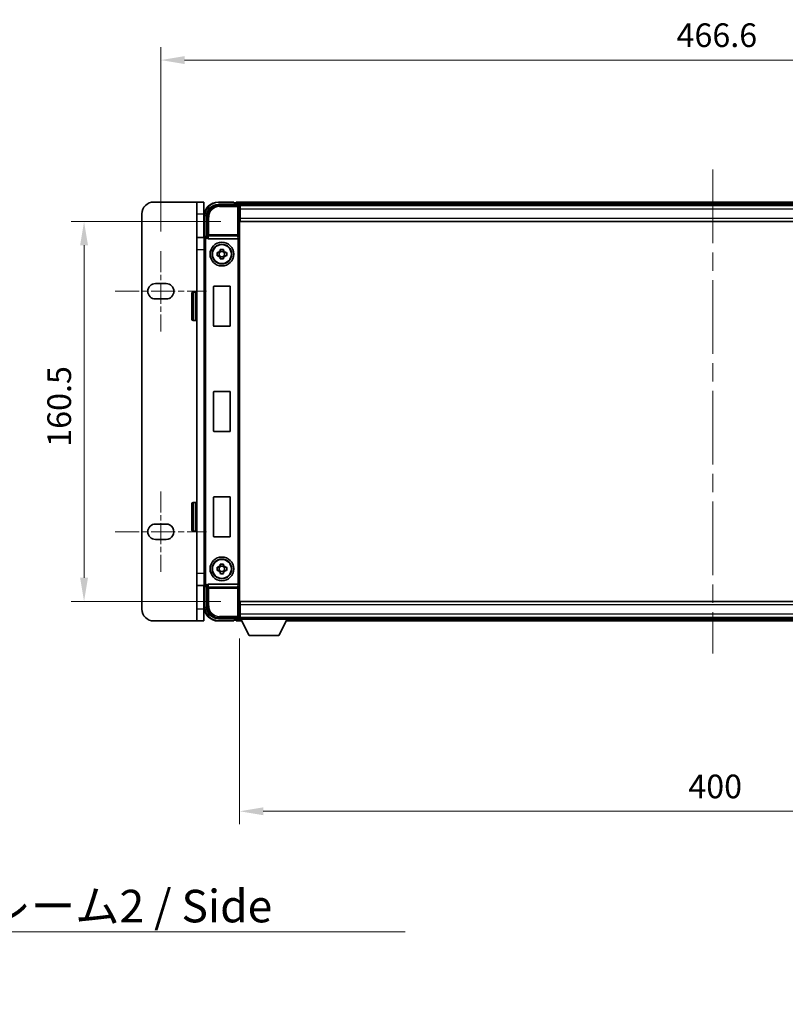
# Model space of a CAD drawing. Units: millimetres. Extents: x 80 to 12662, y 44 to 1590.
# Drawn here: x 3744 to 4067, y 536 to 952 of the extents above; entities that cross this region are included whole.
import ezdxf

# ---------------------------------------------------------------- set-up
doc = ezdxf.new("R2010")
doc.units = ezdxf.units.MM
doc.header["$LTSCALE"] = 5.5
doc.linetypes.add('CHAIN', pattern=[0.3543, 0.2362, -0.0295, 0.0591, -0.0295])
doc.layers.get('Defpoints').update_dxf_attribs({"lineweight": 25})
for name, color, linetype, lineweight in [('Centerline (ISO)', 131, 'Continuous', 18), ('Dimension (ISO)', 7, 'Continuous', 18), ('Dimension (ISO) @ 1', 7, 'Continuous', 18), ('Symbol (ISO)', 7, 'Continuous', 18), ('Visible (ISO)', 7, 'Continuous', 35), ('Visible Narrow (ISO)', 7, 'Continuous', 25)]:
    doc.layers.add(name, color=color, linetype=linetype, lineweight=lineweight)
doc.styles.add('Note Text (TK)', font='txt')
doc.dimstyles.new('Default - Method 1b (TK)', dxfattribs={"dimscale": 5.5, "dimtxt": 2.5, "dimasz": 2.5, "dimexe": 1, "dimexo": 1.5, "dimgap": 1, "dimtad": 1, "dimtoh": 1, "dimrnd": 1e-08, "dimdsep": 46, "dimtxsty": 'Note Text (TK)', "dimcen": 0.09, "dimdle": 5, "dimclrd": 100, "dimclre": 100, "dimclrt": 7, "dimadec": 1, "dimazin": 1, "dimtfac": 1, "dimtmove": 0, "dimatfit": 3, "dimfxl": 1, "dimtolj": 1, "dimlwd": -1, "dimlwe": -1, "dimarcsym": 0})
doc.dimstyles.new('Default - Method 1b (TK)$7', dxfattribs={"dimscale": 5.5, "dimtxt": 2.5, "dimasz": 2.5, "dimexe": 1, "dimexo": 1.5, "dimgap": 1, "dimtad": 1, "dimtoh": 1, "dimrnd": 1e-08, "dimdsep": 46, "dimtxsty": 'Note Text (TK)', "dimcen": 0.09, "dimdle": 5, "dimclrd": 100, "dimclre": 100, "dimclrt": 7, "dimadec": 1, "dimazin": 1, "dimtfac": 1, "dimtmove": 0, "dimatfit": 3, "dimfxl": 1, "dimtolj": 1, "dimlwd": -1, "dimlwe": -1, "dimarcsym": 0})

# ---------------------------------------------------------------- blocks, each defined once
blk = doc.blocks.new('*D284')
at = {"layer": 'Defpoints', "color": 0}
for p in [(4269.91, 934.8), (3803.31, 854.1), (4269.91, 854.1)]:
    blk.add_point(p, dxfattribs=at)
at = {"layer": 'Dimension (ISO)', "color": 100}
for p, q in [((3803.31, 862.35), (3803.31, 940.3)), ((4269.91, 862.35), (4269.91, 940.3)), ((3813.31, 934.8), (4259.91, 934.8))]:
    blk.add_line(p, q, dxfattribs=at)
for points in [[(3813.31, 936.46), (3813.31, 933.13), (3803.31, 934.8)], [(4259.91, 936.46), (4259.91, 933.13), (4269.91, 934.8)]]:
    blk.add_solid(points, dxfattribs=at)
at = {"layer": 'Dimension (ISO)', "color": 7, "insert": (4021.24, 945.3), "char_height": 10, "attachment_point": 4, "style": 'Note Text (TK)'}
blk.add_mtext('\\A1;466.6', dxfattribs=at)
blk = doc.blocks.new('*D283')
at = {"layer": 'Defpoints', "color": 0}
for p in [(3836.86, 866.55), (3770.86, 706.05), (3836.86, 706.05)]:
    blk.add_point(p, dxfattribs=at)
at = {"layer": 'Dimension (ISO)', "color": 100}
for p, q in [((3828.61, 866.55), (3765.36, 866.55)), ((3770.86, 856.55), (3770.86, 716.05)), ((3828.61, 706.05), (3765.36, 706.05))]:
    blk.add_line(p, q, dxfattribs=at)
for points in [[(3769.2, 856.55), (3772.53, 856.55), (3770.86, 866.55)], [(3769.2, 716.05), (3772.53, 716.05), (3770.86, 706.05)]]:
    blk.add_solid(points, dxfattribs=at)
at = {"layer": 'Dimension (ISO)', "color": 7, "insert": (3760.36, 771.41), "char_height": 10, "attachment_point": 4, "rotation": 90, "style": 'Note Text (TK)'}
blk.add_mtext('\\A1;160.5', dxfattribs=at)
blk = doc.blocks.new('*D282')
at = {"layer": 'Defpoints', "color": 0}
for p in [(3836.61, 698.6), (4236.61, 698.6), (4236.61, 617.38)]:
    blk.add_point(p, dxfattribs=at)
at = {"layer": 'Dimension (ISO)', "color": 100}
for p, q in [((3836.61, 690.35), (3836.61, 611.88)), ((4236.61, 690.35), (4236.61, 611.88)), ((3846.61, 617.38), (4226.61, 617.38))]:
    blk.add_line(p, q, dxfattribs=at)
for points in [[(3846.61, 619.04), (3846.61, 615.71), (3836.61, 617.38)], [(4226.61, 619.04), (4226.61, 615.71), (4236.61, 617.38)]]:
    blk.add_solid(points, dxfattribs=at)
at = {"layer": 'Dimension (ISO)', "color": 7, "insert": (4026.21, 627.88), "char_height": 10, "attachment_point": 4, "style": 'Note Text (TK)'}
blk.add_mtext('\\A1;400', dxfattribs=at)

msp = doc.modelspace()

# ---------------------------------------------------------------- linework, layer by layer
at = {"layer": 'Centerline (ISO)', "linetype": 'CHAIN', "ltscale": 23.990969}
msp.add_line((4036.6122, 888.5478), (4036.6122, 684.0478), dxfattribs=at)
at = {"layer": 'Centerline (ISO)', "linetype": 'CHAIN', "ltscale": 6.869182}
for p, q in [((3803.3122, 854.0978), (3803.3122, 820.0978)), ((3803.3122, 752.4978), (3803.3122, 718.4978))]:
    msp.add_line(p, q, dxfattribs=at)
at = {"layer": 'Centerline (ISO)', "linetype": 'CHAIN', "ltscale": 7.778352}
for p, q in [((3784.0622, 837.0978), (3822.5622, 837.0978)), ((3784.0622, 735.4978), (3822.5622, 735.4978))]:
    msp.add_line(p, q, dxfattribs=at)
at = {"layer": 'Visible (ISO)'}
for p, q in [((3818.5122, 874.7978), (3800.3122, 874.7978)), ((3818.5122, 869.7978), (3818.5122, 874.7978)), ((3821.5122, 874.7978), (3818.5122, 874.7978)), ((3821.5122, 874.7978), (3821.5122, 869.7978)), ((3827.6091, 873.7978), (3836.1125, 873.7978)), ((3834.1122, 874.7978), (3827.6122, 874.7978)), ((3834.1122, 874.7978), (3834.1122, 874.5478)), ((3834.1122, 874.4978), (3834.1122, 874.5478)), ((3834.8622, 874.4978), (3834.1122, 874.4978)), ((4238.1122, 874.7978), (3835.1122, 874.7978)), ((3835.1122, 874.4978), (3835.1122, 874.7978)), ((3835.1122, 874.4978), (3835.1122, 874.0478)), ((3835.1122, 874.2478), (3835.1122, 873.7978)), ((3795.3122, 869.7978), (3795.3122, 702.7978)), ((3818.5122, 869.7978), (3818.5122, 859.7978)), ((3821.5122, 859.7978), (3821.5122, 869.7978)), ((4236.679, 873.5478), (3836.5454, 873.5478)), ((3836.6122, 873.2981), (3836.6122, 867.7978)), ((3836.8622, 873.2978), (3836.6122, 873.2978)), ((3836.6122, 872.2978), (3836.8622, 872.2978)), ((3836.8622, 869.6978), (3836.6122, 869.6978)), ((3836.8622, 871.7978), (3836.8622, 873.2978)), ((4236.3622, 873.2978), (3836.8622, 873.2978)), ((3836.8622, 871.7978), (3836.8622, 868.0478)), ((3821.6122, 868.7978), (3821.6122, 859.7978)), ((3822.6122, 860.2978), (3822.6122, 868.8009)), ((3836.6122, 867.7978), (3836.6122, 704.7978)), ((3836.8622, 866.5478), (3836.8622, 868.0478)), ((4236.3622, 866.5478), (3836.8622, 866.5478)), ((3818.5122, 854.7978), (3818.5122, 859.7978)), ((3821.7458, 859.7978), (3818.5122, 859.7978)), ((3821.6122, 713.2972), (3821.6122, 859.2984)), ((3822.6116, 860.2978), (3822.6122, 860.2978)), ((3822.6122, 860.2978), (3822.8572, 860.0528)), ((3823.3701, 859.2978), (3835.8543, 859.2978)), ((3818.5122, 717.7978), (3818.5122, 854.7978)), ((3827.1015, 853.5145), (3827.7204, 853.5145)), ((3827.9554, 853.5145), (3827.9554, 852.0812)), ((3828.3955, 854.1896), (3828.3955, 854.8085)), ((3829.8288, 853.9546), (3828.3955, 853.9546)), ((3829.8288, 854.8085), (3829.8288, 854.1896)), ((3830.2689, 853.5145), (3830.2689, 852.0812)), ((3830.504, 853.5145), (3831.1228, 853.5145)), ((3827.7204, 852.0812), (3827.1015, 852.0812)), ((3828.3955, 851.6411), (3829.8288, 851.6411)), ((3828.3955, 850.7872), (3828.3955, 851.406)), ((3829.8288, 851.406), (3829.8288, 850.7872)), ((3831.1228, 852.0812), (3830.504, 852.0812)), ((3801.0622, 840.3478), (3805.5622, 840.3478)), ((3816.4122, 825.2978), (3816.4122, 836.2978)), ((3818.0122, 836.7978), (3816.9122, 836.7978)), ((3825.6122, 822.4978), (3825.6122, 839.0978)), ((3825.8122, 839.2978), (3832.4122, 839.2978)), ((3832.6122, 839.0978), (3832.6122, 822.4978)), ((3805.5622, 833.8478), (3801.0622, 833.8478)), ((3818.0122, 824.7978), (3816.9122, 824.7978)), ((3832.4122, 822.2978), (3825.8122, 822.2978)), ((3825.8122, 794.7978), (3832.4122, 794.7978)), ((3825.6122, 777.9978), (3825.6122, 794.5978)), ((3832.6122, 794.5978), (3832.6122, 777.9978)), ((3832.4122, 777.7978), (3825.8122, 777.7978)), ((3825.6122, 733.4978), (3825.6122, 750.0978)), ((3825.8122, 750.2978), (3832.4122, 750.2978)), ((3832.6122, 750.0978), (3832.6122, 733.4978)), ((3816.4122, 736.2978), (3816.4122, 747.2978)), ((3818.0122, 747.7978), (3816.9122, 747.7978)), ((3801.0622, 738.7478), (3805.5622, 738.7478)), ((3805.5622, 732.2478), (3801.0622, 732.2478)), ((3818.0122, 735.7978), (3816.9122, 735.7978)), ((3832.4122, 733.2978), (3825.8122, 733.2978)), ((3827.1015, 720.5145), (3827.7204, 720.5145)), ((3827.9554, 720.5145), (3827.9554, 719.0812)), ((3828.3955, 721.1896), (3828.3955, 721.8085)), ((3829.8288, 720.9546), (3828.3955, 720.9546)), ((3829.8288, 721.8085), (3829.8288, 721.1896)), ((3830.2689, 720.5145), (3830.2689, 719.0812)), ((3830.504, 720.5145), (3831.1228, 720.5145)), ((3818.5122, 712.7978), (3818.5122, 717.7978)), ((3827.7204, 719.0812), (3827.1015, 719.0812)), ((3828.3955, 718.6411), (3829.8288, 718.6411)), ((3828.3955, 717.7872), (3828.3955, 718.406)), ((3829.8288, 718.406), (3829.8288, 717.7872)), ((3831.1228, 719.0812), (3830.504, 719.0812)), ((3818.5122, 712.7978), (3821.7458, 712.7978)), ((3818.5122, 712.7978), (3818.5122, 702.7978)), ((3821.5122, 702.7978), (3821.5122, 712.7978)), ((3821.6122, 712.7978), (3821.6122, 703.7978)), ((3822.6122, 712.2978), (3822.6116, 712.2978)), ((3822.6122, 712.2978), (3822.8572, 712.5429)), ((3822.6122, 703.7948), (3822.6122, 712.2978)), ((3835.8543, 713.2978), (3823.3701, 713.2978)), ((3836.6122, 704.7978), (3836.6122, 699.2975)), ((3836.8622, 706.0478), (4236.3622, 706.0478)), ((3836.8622, 704.5478), (3836.8622, 706.0478)), ((3836.8622, 704.5478), (3836.8622, 700.7978)), ((3818.5122, 697.7978), (3818.5122, 702.7978)), ((3821.5122, 702.7978), (3821.5122, 697.7978)), ((3836.5454, 699.0478), (3836.6122, 699.0478)), ((3836.6122, 702.8978), (3836.8622, 702.8978)), ((3836.8622, 700.2978), (3836.6122, 700.2978)), ((3836.6122, 699.2978), (3836.8622, 699.2978)), ((3836.6122, 699.2978), (3836.6122, 698.5978)), ((3836.6122, 699.2978), (3857.2122, 699.2978)), ((3836.8622, 699.2978), (3836.8622, 700.7978)), ((3836.8622, 699.2978), (4236.3622, 699.2978)), ((3857.2122, 699.2978), (3857.2122, 698.5978)), ((3857.2122, 699.0478), (4216.0122, 699.0478)), ((3800.3122, 697.7978), (3818.5122, 697.7978)), ((3818.5122, 697.7978), (3821.5122, 697.7978)), ((3836.1125, 698.7978), (3827.6091, 698.7978)), ((3827.6122, 697.7978), (3834.1122, 697.7978)), ((3834.1122, 698.0478), (3834.1122, 698.0978)), ((3834.1122, 698.0978), (3834.8622, 698.0978)), ((3834.1122, 698.0478), (3834.1122, 697.7978)), ((3835.1122, 698.7978), (3835.1122, 698.3478)), ((3835.1122, 698.5478), (3835.1122, 698.0978)), ((3835.1122, 697.7978), (3835.1122, 698.0978)), ((3835.1122, 697.7978), (3837.5238, 697.7978)), ((3836.6122, 698.5978), (3857.2122, 698.5978)), ((3840.6622, 691.6978), (3837.1122, 698.5978)), ((3853.1622, 691.6978), (3856.7122, 698.5978)), ((3856.3006, 697.7978), (4216.9238, 697.7978)), ((3840.6622, 691.6978), (3853.1622, 691.6978))]:
    msp.add_line(p, q, dxfattribs=at)
for centre, radius in [((3829.1122, 852.7978), 5), ((3829.1122, 852.7978), 4.15), ((3829.1122, 852.7978), 4.0013), ((3829.1122, 719.7978), 5), ((3829.1122, 719.7978), 4.15), ((3829.1122, 719.7978), 4.0013)]:
    msp.add_circle(centre, radius, dxfattribs=at)
for centre, radius, start, end in [((3800.3122, 869.7978), 5, 90, 180), ((3827.6122, 868.7978), 6, 90, 180), ((3834.8622, 874.2478), 0.25, 0, 90), ((3829.1122, 852.7978), 1.5655, 117.245031, 152.754969), ((3829.1122, 852.7978), 1.5655, 27.245031, 62.754969), ((3829.1122, 852.7978), 1.5655, 207.245031, 242.754969), ((3829.1122, 852.7978), 1.5655, 297.245031, 332.754969), ((3801.0622, 837.0978), 3.25, 90, 270), ((3805.5622, 837.0978), 3.25, 270, 89.999993), ((3816.9122, 836.2978), 0.5, 90, 180), ((3818.0122, 836.2978), 0.5, 0, 90), ((3825.8122, 839.0978), 0.2, 90, 180), ((3832.4122, 839.0978), 0.2, 0, 90), ((3816.9122, 825.2978), 0.5, 180, 270), ((3818.0122, 825.2978), 0.5, 270, 0), ((3825.8122, 822.4978), 0.2, 180, 270), ((3832.4122, 822.4978), 0.2, 270, 0), ((3825.8122, 794.5978), 0.2, 90, 180), ((3832.4122, 794.5978), 0.2, 0, 90), ((3825.8122, 777.9978), 0.2, 180, 270), ((3832.4122, 777.9978), 0.2, 270, 0), ((3825.8122, 750.0978), 0.2, 90, 180), ((3832.4122, 750.0978), 0.2, 0, 90), ((3816.9122, 747.2978), 0.5, 90, 180), ((3818.0122, 747.2978), 0.5, 0, 90), ((3801.0622, 735.4978), 3.25, 90, 270), ((3805.5622, 735.4978), 3.25, 270, 90.000009), ((3816.9122, 736.2978), 0.5, 180, 270), ((3818.0122, 736.2978), 0.5, 270, 0), ((3825.8122, 733.4978), 0.2, 180, 270), ((3832.4122, 733.4978), 0.2, 270, 0), ((3829.1122, 719.7978), 1.5655, 117.245031, 152.754969), ((3829.1122, 719.7978), 1.5655, 27.245031, 62.754969), ((3829.1122, 719.7978), 1.5655, 207.245031, 242.754969), ((3829.1122, 719.7978), 1.5655, 297.245031, 332.754969), ((3827.6122, 703.7978), 6, 180, 270), ((3800.3122, 702.7978), 5, 180, 270), ((3834.8622, 698.3478), 0.25, 270, 0)]:
    msp.add_arc(centre, radius, start, end, dxfattribs=at)
for centre, major_axis, ratio, start_param, end_param in [((3827.6152, 868.7948), (-3.5398, 3.5398), 0.99878277, 5.49839613, 7.06797448), ((3836.1119, 873.2975), (0.354, 0.354), 0.99878277, 5.49839613, 7.06797448), ((3822.6128, 859.2972), (-0.708, 0.708), 0.99878277, 5.49839613, 7.06797448), ((3822.8566, 859.5531), (0, -0.5), 0.03492077, 2.0728637, 3.10668607), ((3823.3744, 859.814), (-0.0697, -0.5117), 0.96815944, 5.37352368, 6.41439087), ((3835.85, 859.814), (0.0697, -0.5117), 0.96815944, 6.15197975, 6.17822477), ((3835.8674, 859.6859), (0.4993, 0.0339), 0.77432044, 4.65990871, 6.19579845), ((3822.6128, 713.2984), (-0.708, -0.708), 0.99878277, 5.49839613, 7.06797448), ((3822.8566, 713.0426), (0, -0.5), 0.03492077, 0.03490658, 1.06872895), ((3823.3744, 712.7817), (-0.0697, 0.5117), 0.96815944, 6.15197975, 7.19284694), ((3835.85, 712.7817), (0.0697, 0.5117), 0.96815944, 0.10496054, 0.13120556), ((3835.8674, 712.9098), (-0.4993, 0.0339), 0.77432044, 3.22897951, 4.76486925), ((3827.6152, 703.8009), (-3.5398, -3.5398), 0.99878277, 5.49839613, 7.06797448), ((3836.1119, 699.2981), (0.354, -0.354), 0.99878277, 5.49839613, 7.06797448)]:
    msp.add_ellipse(centre, major_axis=major_axis, ratio=ratio, start_param=start_param, end_param=end_param, dxfattribs=at)
for points, knots in [([(3822.8719, 859.7937), (3822.8724, 859.7669), (3822.8756, 859.7381), (3822.8915, 859.6613), (3822.9094, 859.6124), (3822.9345, 859.5641), (3822.9374, 859.5586), (3822.9405, 859.5531)], [0.208611463, 0.208611463, 0.208611463, 0.208611463, 0.217438985, 0.217438985, 0.2319254054, 0.2319254054, 0.2337726387, 0.2337726387, 0.2337726387, 0.2337726387]), ([(3827.1015, 852.0812), (3827.0942, 852.328), (3827.0908, 852.5715), (3827.0908, 853.0242), (3827.0942, 853.2677), (3827.1015, 853.5145)], [4.331071921, 4.331071921, 4.331071921, 4.331071921, 4.398975087, 4.398975087, 4.466878254, 4.466878254, 4.466878254, 4.466878254]), ([(3828.3955, 854.8085), (3828.6423, 854.8158), (3828.8858, 854.8192), (3829.3385, 854.8192), (3829.5821, 854.8158), (3829.8288, 854.8085)], [4.331071921, 4.331071921, 4.331071921, 4.331071921, 4.398975087, 4.398975087, 4.466878254, 4.466878254, 4.466878254, 4.466878254]), ([(3831.1228, 853.5145), (3831.1302, 853.2677), (3831.1336, 853.0242), (3831.1336, 852.5715), (3831.1302, 852.328), (3831.1228, 852.0812)], [4.331071921, 4.331071921, 4.331071921, 4.331071921, 4.398975087, 4.398975087, 4.466878254, 4.466878254, 4.466878254, 4.466878254]), ([(3829.8288, 850.7872), (3829.5821, 850.7798), (3829.3385, 850.7764), (3828.8858, 850.7764), (3828.6423, 850.7798), (3828.3955, 850.7872)], [4.331071921, 4.331071921, 4.331071921, 4.331071921, 4.398975087, 4.398975087, 4.466878254, 4.466878254, 4.466878254, 4.466878254]), ([(3827.1015, 719.0812), (3827.0942, 719.328), (3827.0908, 719.5715), (3827.0908, 720.0242), (3827.0942, 720.2677), (3827.1015, 720.5145)], [4.331071921, 4.331071921, 4.331071921, 4.331071921, 4.398975087, 4.398975087, 4.466878254, 4.466878254, 4.466878254, 4.466878254]), ([(3828.3955, 721.8085), (3828.6423, 721.8158), (3828.8858, 721.8192), (3829.3385, 721.8192), (3829.5821, 721.8158), (3829.8288, 721.8085)], [4.331071921, 4.331071921, 4.331071921, 4.331071921, 4.398975087, 4.398975087, 4.466878254, 4.466878254, 4.466878254, 4.466878254]), ([(3831.1228, 720.5145), (3831.1302, 720.2677), (3831.1336, 720.0242), (3831.1336, 719.5715), (3831.1302, 719.328), (3831.1228, 719.0812)], [4.331071921, 4.331071921, 4.331071921, 4.331071921, 4.398975087, 4.398975087, 4.466878254, 4.466878254, 4.466878254, 4.466878254]), ([(3829.8288, 717.7872), (3829.5821, 717.7798), (3829.3385, 717.7764), (3828.8858, 717.7764), (3828.6423, 717.7798), (3828.3955, 717.7872)], [4.331071921, 4.331071921, 4.331071921, 4.331071921, 4.398975087, 4.398975087, 4.466878254, 4.466878254, 4.466878254, 4.466878254]), ([(3822.9405, 713.0426), (3822.937, 713.0362), (3822.9336, 713.0299), (3822.9086, 712.9811), (3822.891, 712.9327), (3822.8755, 712.8567), (3822.8724, 712.8284), (3822.8719, 712.802)], [0.3369940422, 0.3369940422, 0.3369940422, 0.3369940422, 0.339104995, 0.339104995, 0.3534556191, 0.3534556191, 0.3621494942, 0.3621494942, 0.3621494942, 0.3621494942])]:
    msp.add_open_spline(points, degree=3, knots=knots, dxfattribs=at)
for points, weights in [([(3828.3955, 853.5145), (3828.1302, 853.5145), (3827.7204, 853.5145)], [1.35956394726, 1.22656475141, 1.03074466748]), ([(3828.3955, 854.1896), (3828.3955, 853.7798), (3828.3955, 853.5145)], [1.03074466748, 1.22656475141, 1.35956394726]), ([(3829.8288, 853.5145), (3829.8288, 853.7798), (3829.8288, 854.1896)], [1.35956394726, 1.22656475141, 1.03074466748]), ([(3830.504, 853.5145), (3830.0942, 853.5145), (3829.8288, 853.5145)], [1.03074466748, 1.22656475141, 1.35956394726]), ([(3827.7204, 852.0812), (3828.1302, 852.0812), (3828.3955, 852.0812)], [1.03074466748, 1.22656475141, 1.35956394726]), ([(3828.3955, 852.0812), (3828.3955, 851.8158), (3828.3955, 851.406)], [1.35956394726, 1.22656475141, 1.03074466748]), ([(3829.8288, 851.406), (3829.8288, 851.8158), (3829.8288, 852.0812)], [1.03074466748, 1.22656475141, 1.35956394726]), ([(3829.8288, 852.0812), (3830.0942, 852.0812), (3830.504, 852.0812)], [1.35956394726, 1.22656475141, 1.03074466748]), ([(3828.3955, 720.5145), (3828.1302, 720.5145), (3827.7204, 720.5145)], [1.35956394726, 1.22656475141, 1.03074466748]), ([(3828.3955, 721.1896), (3828.3955, 720.7798), (3828.3955, 720.5145)], [1.03074466748, 1.22656475141, 1.35956394726]), ([(3829.8288, 720.5145), (3829.8288, 720.7798), (3829.8288, 721.1896)], [1.35956394726, 1.22656475141, 1.03074466748]), ([(3830.504, 720.5145), (3830.0942, 720.5145), (3829.8288, 720.5145)], [1.03074466748, 1.22656475141, 1.35956394726]), ([(3827.7204, 719.0812), (3828.1302, 719.0812), (3828.3955, 719.0812)], [1.03074466748, 1.22656475141, 1.35956394726]), ([(3828.3955, 719.0812), (3828.3955, 718.8158), (3828.3955, 718.406)], [1.35956394726, 1.22656475141, 1.03074466748]), ([(3829.8288, 718.406), (3829.8288, 718.8158), (3829.8288, 719.0812)], [1.03074466748, 1.22656475141, 1.35956394726]), ([(3829.8288, 719.0812), (3830.0942, 719.0812), (3830.504, 719.0812)], [1.35956394726, 1.22656475141, 1.03074466748])]:
    msp.add_rational_spline(points, weights, degree=2, dxfattribs=at)
at = {"layer": 'Visible Narrow (ISO)'}
for p, q in [((3828.0288, 873.3782), (3827.6091, 873.7978)), ((3827.6122, 874.7978), (3827.6122, 874.5478)), ((3827.6122, 874.5478), (3834.1122, 874.5478)), ((4238.1122, 874.4978), (3835.1122, 874.4978)), ((4238.1122, 874.0478), (3835.1122, 874.0478)), ((3836.1125, 873.7978), (3835.6928, 873.3782)), ((3818.5122, 869.7978), (3821.5122, 869.7978)), ((3828.0288, 873.3782), (3828.0288, 872.8785)), ((3835.6928, 873.3782), (3828.0288, 873.3782)), ((3828.0288, 872.8785), (3835.6928, 872.8785)), ((3835.6928, 873.3782), (3835.6928, 872.8785)), ((3835.6928, 872.8785), (3835.6928, 860.9669)), ((3835.6928, 872.8785), (3836.1925, 872.8785)), ((3836.1925, 872.8785), (3836.6122, 873.2981)), ((3836.1925, 860.9669), (3836.1925, 872.8785)), ((3836.8622, 871.9978), (3836.6122, 871.9978)), ((3836.8622, 870.0978), (3836.6122, 870.0978)), ((4236.3622, 871.7978), (3836.8622, 871.7978)), ((3821.6122, 868.7978), (3821.8622, 868.7978)), ((3821.8622, 859.9598), (3821.8622, 868.7978)), ((3822.6122, 868.8009), (3823.0318, 868.3812)), ((3823.0318, 868.3812), (3823.5315, 868.3812)), ((3823.0318, 868.3812), (3823.0318, 860.9669)), ((3823.5315, 860.9669), (3823.5315, 868.3812)), ((3836.8622, 868.0478), (4236.3622, 868.0478)), ((3821.6122, 859.2984), (3821.8572, 859.0534)), ((3821.8572, 859.0534), (3822.3569, 859.0534)), ((3821.8572, 859.0534), (3821.8572, 713.5423)), ((3822.3569, 713.5423), (3822.3569, 859.0534)), ((3822.8566, 860.0528), (3822.6116, 860.2978)), ((3822.8566, 860.0528), (3822.8566, 859.5531)), ((3822.8572, 860.0528), (3822.8566, 860.0528)), ((3822.8566, 859.5531), (3822.9405, 859.5531)), ((3823.0318, 860.9669), (3822.8719, 859.7937)), ((3823.5315, 860.9669), (3823.0318, 860.9669)), ((3823.3701, 859.2978), (3823.5315, 860.4825)), ((3835.6928, 860.9669), (3823.5315, 860.9669)), ((3823.5315, 860.4825), (3823.5315, 860.9669)), ((3823.5315, 860.4825), (3835.6928, 860.4825)), ((3835.6928, 860.9669), (3835.6928, 860.4825)), ((3836.1925, 860.9669), (3835.6928, 860.9669)), ((3835.6928, 860.4825), (3835.8543, 859.2978)), ((3835.8674, 859.298), (3835.8674, 713.2976)), ((3836.1925, 860.9669), (3836.3671, 859.6859)), ((3836.3671, 712.9098), (3836.3671, 859.6859)), ((3818.5122, 854.7978), (3821.6122, 854.7978)), ((3816.9122, 836.7978), (3816.9122, 824.7978)), ((3818.0122, 824.7978), (3818.0122, 836.7978)), ((3816.9122, 747.7978), (3816.9122, 735.7978)), ((3818.0122, 735.7978), (3818.0122, 747.7978)), ((3821.6122, 717.7978), (3818.5122, 717.7978)), ((3821.8572, 713.5423), (3821.6122, 713.2972)), ((3821.8572, 713.5423), (3822.3569, 713.5423)), ((3821.8622, 703.7978), (3821.8622, 712.6359)), ((3822.6116, 712.2978), (3822.8566, 712.5429)), ((3822.9405, 713.0426), (3822.8566, 713.0426)), ((3822.8566, 712.5429), (3822.8566, 713.0426)), ((3822.8566, 712.5429), (3822.8572, 712.5429)), ((3822.8719, 712.802), (3823.0318, 711.6288)), ((3823.0318, 711.6288), (3823.5315, 711.6288)), ((3823.0318, 711.6288), (3823.0318, 704.2144)), ((3823.5315, 712.1131), (3823.3701, 713.2978)), ((3835.6928, 712.1131), (3823.5315, 712.1131)), ((3823.5315, 711.6288), (3823.5315, 712.1131)), ((3823.5315, 711.6288), (3835.6928, 711.6288)), ((3823.5315, 704.2144), (3823.5315, 711.6288)), ((3835.8543, 713.2978), (3835.6928, 712.1131)), ((3835.6928, 712.1131), (3835.6928, 711.6288)), ((3835.6928, 711.6288), (3835.6928, 699.7172)), ((3835.6928, 711.6288), (3836.1925, 711.6288)), ((3836.3671, 712.9098), (3836.1925, 711.6288)), ((3836.1925, 699.7172), (3836.1925, 711.6288)), ((3821.6122, 703.7978), (3821.8622, 703.7978)), ((3823.0318, 704.2144), (3822.6122, 703.7948)), ((3823.0318, 704.2144), (3823.5315, 704.2144)), ((4236.3622, 704.5478), (3836.8622, 704.5478)), ((3821.5122, 702.7978), (3818.5122, 702.7978)), ((3827.6091, 698.7978), (3828.0288, 699.2175)), ((3835.6928, 699.7172), (3828.0288, 699.7172)), ((3828.0288, 699.2175), (3828.0288, 699.7172)), ((3828.0288, 699.2175), (3835.6928, 699.2175)), ((3836.1925, 699.7172), (3835.6928, 699.7172)), ((3835.6928, 699.7172), (3835.6928, 699.2175)), ((3835.6928, 699.2175), (3836.1125, 698.7978)), ((3836.6122, 699.2975), (3836.1925, 699.7172)), ((3836.6122, 702.4978), (3836.8622, 702.4978)), ((3836.6122, 700.5978), (3836.8622, 700.5978)), ((3836.8622, 700.7978), (4236.3622, 700.7978)), ((3834.1122, 698.0478), (3827.6122, 698.0478)), ((3827.6122, 697.7978), (3827.6122, 698.0478)), ((3835.1122, 698.5478), (3837.1379, 698.5478)), ((3835.1122, 698.0978), (3837.3694, 698.0978)), ((3856.4549, 698.0978), (4216.7694, 698.0978)), ((3856.6865, 698.5478), (4216.5379, 698.5478))]:
    msp.add_line(p, q, dxfattribs=at)
for centre, start, end in [((3827.6122, 868.7978), 90, 180), ((3827.6122, 703.7978), 180, 270)]:
    msp.add_arc(centre, 5.75, start, end, dxfattribs=at)
for centre, major_axis, ratio, start_param, end_param in [((3828.0343, 868.3757), (-3.539, 3.539), 0.99902583, 5.49839613, 7.06797448), ((3828.0343, 868.3757), (-3.1859, 3.1859), 0.99878277, 5.49839613, 7.06797448), ((3835.6928, 872.8785), (-0.3536, 0.3536), 0.99878277, 3.9275998, 5.49717816), ((3822.8572, 859.0528), (-0.7071, 0.7071), 0.99999926, 5.49839613, 7.06797448), ((3822.8572, 859.0528), (-0.354, 0.354), 0.99878277, 5.49839613, 7.06797448), ((3823.5315, 860.9669), (-0.4954, 0.0675), 0.96815944, 0.13986712, 1.70200189), ((3835.6928, 860.9669), (0.4954, 0.0675), 0.96815944, 4.58118342, 6.14331819), ((3822.8572, 713.5429), (-0.7071, -0.7071), 0.99999926, 5.49839613, 7.06797448), ((3822.8572, 713.5429), (-0.354, -0.354), 0.99878277, 5.49839613, 7.06797448), ((3823.5315, 711.6288), (-0.4954, -0.0675), 0.96815944, 4.58118342, 6.14331819), ((3835.6928, 711.6288), (0.4954, -0.0675), 0.96815944, 0.13986712, 1.70200189), ((3828.0343, 704.2199), (-3.539, -3.539), 0.99902583, 5.49839613, 7.06797448), ((3828.0343, 704.2199), (-3.1859, -3.1859), 0.99878277, 5.49839613, 7.06797448), ((3835.6928, 699.7172), (0.3536, 0.3536), 0.99878277, 3.9275998, 5.49717816)]:
    msp.add_ellipse(centre, major_axis=major_axis, ratio=ratio, start_param=start_param, end_param=end_param, dxfattribs=at)

# ---------------------------------------------------------------- texts
at = {"layer": 'Symbol (ISO)', "color": 7, "insert": (3654.5421, 584.1923), "char_height": 13.75, "width": 261.652045, "attachment_point": 1, "line_spacing_factor": 1.5, "style": 'Note Text (TK)'}
msp.add_mtext('{\\fＭＳ Ｐゴシック|b0|i0;サイドフレーム2 / Side frame2}', dxfattribs=at)

# ---------------------------------------------------------------- dimensions: what is measured, and where the dimension line sits
at = {"layer": 'Dimension (ISO) @ 1', "color": 100}
dim = msp.add_linear_dim(base=(4269.9122, 934.7978), p1=(3803.3122, 854.0978), p2=(4269.9122, 854.0978), dimstyle='Default - Method 1b (TK)', override={"dimscale": 1, "dimtxt": 10, "dimasz": 10, "dimexe": 5.5, "dimexo": 8.25, "dimgap": 5.5, "dimtoh": 0, "dimdec": 2, "dimcen": 0.495, "dimtol": 0, "dimlim": 0, "dimtp": 0, "dimtm": 0, "dimtdec": 2, "dimtix": 0, "dimtofl": 0, "dimtmove": 0, "dimatfit": 1}, dxfattribs=at)
dim.commit()
dim.dimension.update_dxf_attribs({"geometry": '*D284', "text_midpoint": (4036.6122, 934.7978), "dimtype": 128})
for base, p1, p2, angle, picture, middle in [((3770.8622, 706.0478), (3836.8622, 866.5478), (3836.8622, 706.0478), 90, '*D283', (3770.8622, 786.2978)), ((4236.6122, 617.3758), (3836.6122, 698.5978), (4236.6122, 698.5978), 180, '*D282', (4036.6122, 617.3758))]:
    dim = msp.add_linear_dim(base=base, p1=p1, p2=p2, angle=angle, dimstyle='Default - Method 1b (TK)', override={"dimscale": 1, "dimtxt": 10, "dimasz": 10, "dimexe": 5.5, "dimexo": 8.25, "dimgap": 5.5, "dimtoh": 0, "dimdec": 2, "dimcen": 0.495, "dimtol": 0, "dimlim": 0, "dimtp": 0, "dimtm": 0, "dimtdec": 2, "dimtix": 0, "dimtofl": 0, "dimtmove": 0, "dimatfit": 1}, dxfattribs=at)
    dim.commit()
    dim.dimension.update_dxf_attribs({"geometry": picture, "text_midpoint": middle, "dimtype": 128})

# ---------------------------------------------------------------- leaders
at = {"layer": 'Symbol (ISO)', "color": 100, "annotation_type": 0, "has_hookline": 1, "hookline_direction": 0, "text_width": 252.0312}
msp.add_leader([(3547.8095, 726.9095), (3640.7921, 566.3707), (3654.5421, 566.3707)], dimstyle='Default - Method 1b (TK)$7', override={"dimgap": 0, "dimtad": 1}, dxfattribs=at)

doc.saveas('drawing.dxf')
